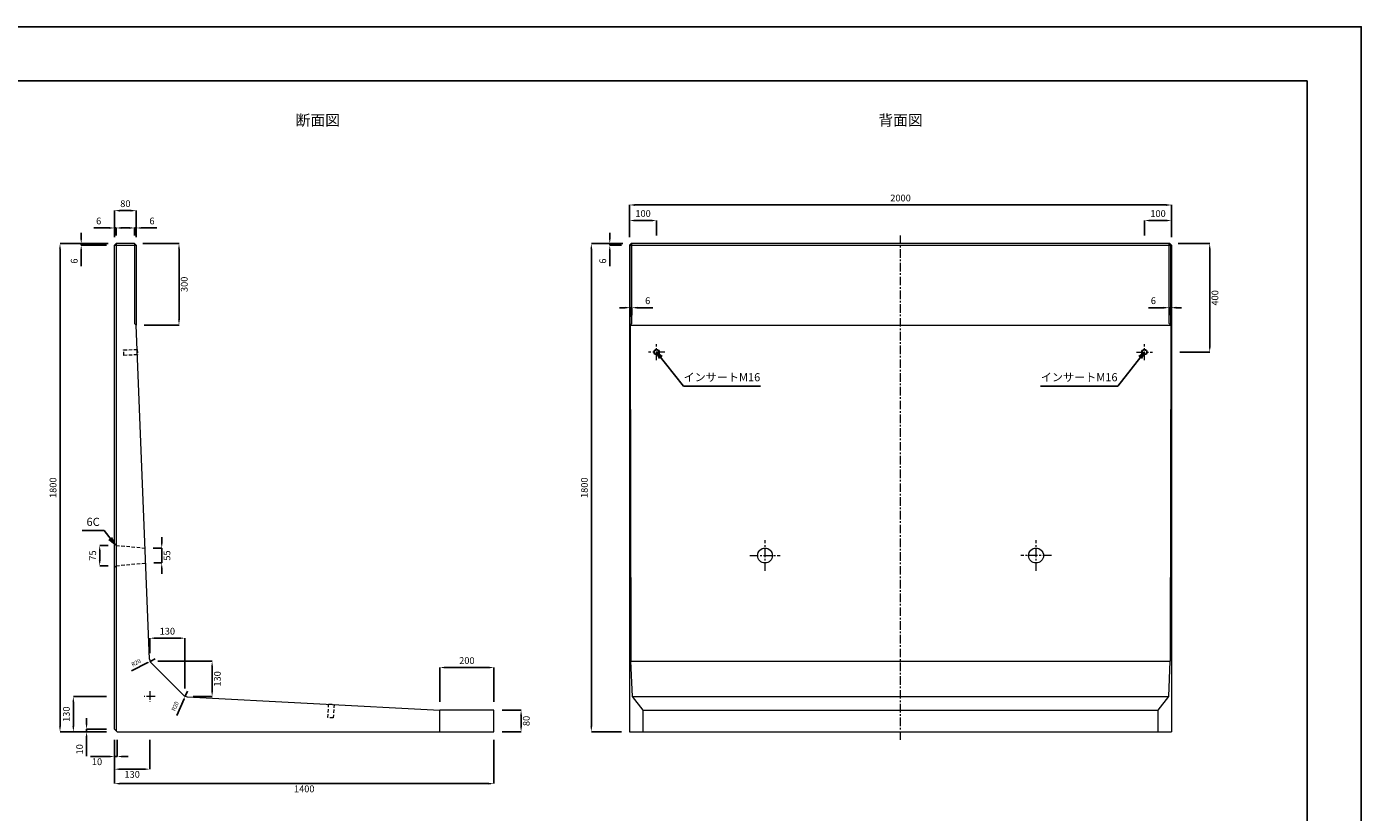
# Model space of a CAD drawing. Units: millimetres. Extents: x 269 to 8669, y 200 to 6140.
# Drawn here: x 3745 to 8669, y 3244 to 6140 of the extents above; entities that cross this region are included whole.
import ezdxf

# ---------------------------------------------------------------- set-up
doc = ezdxf.new("R2010")
doc.units = ezdxf.units.MM
doc.linetypes.add('CENTER', pattern=[50.8, 31.75, -6.35, 6.35, -6.35])
doc.linetypes.add('DASHED', pattern=[19.05, 12.7, -6.35])
doc.layers.get('DEFPOINTS').update_dxf_attribs({"color": 1})
for name, color, linetype, lineweight in [('S-center', 4, 'CENTER', 9), ('S-main', 7, 'Continuous', 15), ('S-shadw', 4, 'DASHED', 9), ('S-size', 7, 'Continuous', 9)]:
    doc.layers.add(name, color=color, linetype=linetype, lineweight=lineweight)
doc.layers.add('S-title', color=7, linetype='Continuous')
doc.styles.get("Standard").update_dxf_attribs({"font": 'txt.shx', "bigfont": 'extfont2.shx'})
doc.dimstyles.new('ISO-25', dxfattribs={"dimtxt": 2.5, "dimasz": 2.5, "dimexe": 1.25, "dimexo": 0.625, "dimtad": 2, "dimtxsty": 'Standard', "dimcen": 2.5, "dimadec": 0, "dimazin": 0, "dimtfac": 1, "dimtmove": 0, "dimatfit": 1, "dimfxl": 0, "dimarcsym": 0})

# ---------------------------------------------------------------- blocks, each defined once
blk = doc.blocks.new('*D3')
at = {"layer": 'DEFPOINTS', "color": 0}
for p in [(3868.3, 5340.3), (4075.4, 5340.3), (4069.4, 3540.3)]:
    blk.add_point(p, dxfattribs=at)
at = {"layer": 'S-size', "color": 0, "lineweight": -2}
for p, q in [((4045.4, 5340.3), (3868.3, 5340.3)), ((3868.3, 3560.3), (3868.3, 5320.3)), ((4039.4, 3540.3), (3868.3, 3540.3))]:
    blk.add_line(p, q, dxfattribs=at)
at = {"layer": 'S-size', "color": 0}
for points in [[(3865, 5320.3), (3871.6, 5320.3), (3868.3, 5340.3)], [(3865, 3560.3), (3871.6, 3560.3), (3868.3, 3540.3)]]:
    blk.add_solid(points, dxfattribs=at)
at = {"layer": 'S-size', "color": 0, "insert": (3845.8, 4440.3), "char_height": 25, "attachment_point": 5, "rotation": 90}
blk.add_mtext('1800', dxfattribs=at)
blk = doc.blocks.new('*D4')
at = {"layer": 'DEFPOINTS', "color": 0}
for p in [(4069.4, 3540.3), (5469.4, 3540.3), (5469.4, 3349.2)]:
    blk.add_point(p, dxfattribs=at)
at = {"layer": 'S-size', "color": 0, "lineweight": -2}
for p, q in [((4069.4, 3510.3), (4069.4, 3349.2)), ((5469.4, 3510.3), (5469.4, 3349.2)), ((4089.4, 3349.2), (5449.4, 3349.2))]:
    blk.add_line(p, q, dxfattribs=at)
at = {"layer": 'S-size', "color": 0}
for points in [[(4089.4, 3352.5), (4089.4, 3345.8), (4069.4, 3349.2)], [(5449.4, 3352.5), (5449.4, 3345.8), (5469.4, 3349.2)]]:
    blk.add_solid(points, dxfattribs=at)
at = {"layer": 'S-size', "color": 0, "insert": (4769.4, 3326.7), "char_height": 25, "attachment_point": 5}
blk.add_mtext('1400', dxfattribs=at)
blk = doc.blocks.new('*D6')
at = {"layer": 'DEFPOINTS', "color": 0}
for p in [(4069.4, 3540.3), (4199.4, 3540.3), (4199.4, 3402.5)]:
    blk.add_point(p, dxfattribs=at)
at = {"layer": 'S-size', "color": 0, "lineweight": -2}
for p, q in [((4069.4, 3510.3), (4069.4, 3402.5)), ((4199.4, 3510.3), (4199.4, 3402.5)), ((4089.4, 3402.5), (4179.4, 3402.5))]:
    blk.add_line(p, q, dxfattribs=at)
at = {"layer": 'S-size', "color": 0}
for points in [[(4089.4, 3405.8), (4089.4, 3399.2), (4069.4, 3402.5)], [(4179.4, 3405.8), (4179.4, 3399.2), (4199.4, 3402.5)]]:
    blk.add_solid(points, dxfattribs=at)
at = {"layer": 'S-size', "color": 0, "insert": (4134.4, 3380), "char_height": 25, "attachment_point": 5}
blk.add_mtext('130', dxfattribs=at)
blk = doc.blocks.new('*D7')
at = {"layer": 'DEFPOINTS', "color": 0}
for p in [(3917.5, 3670.3), (4069.4, 3670.3), (4069.4, 3540.3)]:
    blk.add_point(p, dxfattribs=at)
at = {"layer": 'S-size', "color": 0, "lineweight": -2}
for p, q in [((4039.4, 3670.3), (3917.5, 3670.3)), ((3917.5, 3560.3), (3917.5, 3650.3)), ((4039.4, 3540.3), (3917.5, 3540.3))]:
    blk.add_line(p, q, dxfattribs=at)
at = {"layer": 'S-size', "color": 0}
for points in [[(3914.1, 3650.3), (3920.8, 3650.3), (3917.5, 3670.3)], [(3914.1, 3560.3), (3920.8, 3560.3), (3917.5, 3540.3)]]:
    blk.add_solid(points, dxfattribs=at)
at = {"layer": 'S-size', "color": 0, "insert": (3895, 3605.3), "char_height": 25, "attachment_point": 5, "rotation": 90}
blk.add_mtext('130', dxfattribs=at)
blk = doc.blocks.new('*D8')
at = {"layer": 'DEFPOINTS', "color": 0}
for p in [(5469.4, 3620.3), (5569.4, 3620.3), (5469.4, 3540.3)]:
    blk.add_point(p, dxfattribs=at)
at = {"layer": 'S-size', "color": 0, "lineweight": -2}
for p, q in [((5499.4, 3620.3), (5569.4, 3620.3)), ((5569.4, 3560.3), (5569.4, 3600.3)), ((5499.4, 3540.3), (5569.4, 3540.3))]:
    blk.add_line(p, q, dxfattribs=at)
at = {"layer": 'S-size', "color": 0}
for points in [[(5566, 3600.3), (5572.7, 3600.3), (5569.4, 3620.3)], [(5566, 3560.3), (5572.7, 3560.3), (5569.4, 3540.3)]]:
    blk.add_solid(points, dxfattribs=at)
at = {"layer": 'S-size', "color": 0, "insert": (5591.9, 3580.3), "char_height": 25, "attachment_point": 5, "rotation": 90}
blk.add_mtext('80', dxfattribs=at)
blk = doc.blocks.new('*D9')
at = {"layer": 'DEFPOINTS', "color": 0}
for p in [(4069.4, 3540.3), (4079.4, 3540.3), (4079.4, 3449.2)]:
    blk.add_point(p, dxfattribs=at)
at = {"layer": 'S-size', "color": 0, "lineweight": -2}
for p, q in [((4069.4, 3510.3), (4069.4, 3449.2)), ((4079.4, 3510.3), (4079.4, 3449.2)), ((4049.4, 3449.2), (3980.2, 3449.2)), ((4079.4, 3449.2), (4069.4, 3449.2)), ((4099.4, 3449.2), (4119.4, 3449.2))]:
    blk.add_line(p, q, dxfattribs=at)
at = {"layer": 'S-size', "color": 0}
for points in [[(4049.4, 3452.6), (4049.4, 3445.9), (4069.4, 3449.2)], [(4099.4, 3452.6), (4099.4, 3445.9), (4079.4, 3449.2)]]:
    blk.add_solid(points, dxfattribs=at)
at = {"layer": 'S-size', "color": 0, "insert": (4004.8, 3426.7), "char_height": 25, "attachment_point": 5}
blk.add_mtext('10', dxfattribs=at)
blk = doc.blocks.new('*D10')
at = {"layer": 'DEFPOINTS', "color": 0}
for p in [(3966.3, 3550.3), (4069.4, 3550.3), (4069.4, 3540.3)]:
    blk.add_point(p, dxfattribs=at)
at = {"layer": 'S-size', "color": 0, "lineweight": -2}
for p, q in [((3966.3, 3570.3), (3966.3, 3590.3)), ((4039.4, 3550.3), (3966.3, 3550.3)), ((3966.3, 3550.3), (3966.3, 3540.3)), ((4039.4, 3540.3), (3966.3, 3540.3)), ((3966.3, 3520.3), (3966.3, 3451.1))]:
    blk.add_line(p, q, dxfattribs=at)
at = {"layer": 'S-size', "color": 0}
for points in [[(3962.9, 3570.3), (3969.6, 3570.3), (3966.3, 3550.3)], [(3962.9, 3520.3), (3969.6, 3520.3), (3966.3, 3540.3)]]:
    blk.add_solid(points, dxfattribs=at)
at = {"layer": 'S-size', "color": 0, "insert": (3943.8, 3475.7), "char_height": 25, "attachment_point": 5, "rotation": 90}
blk.add_mtext('10', dxfattribs=at)
blk = doc.blocks.new('*D11')
at = {"layer": 'DEFPOINTS', "color": 0}
for p in [(4149.4, 5462), (4069.4, 5334.3), (4149.4, 5334.3)]:
    blk.add_point(p, dxfattribs=at)
at = {"layer": 'S-size', "color": 0, "lineweight": -2}
for p, q in [((4069.4, 5364.3), (4069.4, 5462)), ((4089.4, 5462), (4129.4, 5462)), ((4149.4, 5364.3), (4149.4, 5462))]:
    blk.add_line(p, q, dxfattribs=at)
at = {"layer": 'S-size', "color": 0}
for points in [[(4089.4, 5465.3), (4089.4, 5458.6), (4069.4, 5462)], [(4129.4, 5465.3), (4129.4, 5458.6), (4149.4, 5462)]]:
    blk.add_solid(points, dxfattribs=at)
at = {"layer": 'S-size', "color": 0, "insert": (4109.4, 5484.5), "char_height": 25, "attachment_point": 5}
blk.add_mtext('80', dxfattribs=at)
blk = doc.blocks.new('*D12')
at = {"layer": 'DEFPOINTS', "color": 0}
for p in [(4329.4, 3885.5), (4199.4, 3800.3), (4329.4, 3670.3)]:
    blk.add_point(p, dxfattribs=at)
at = {"layer": 'S-size', "color": 0, "lineweight": -2}
for p, q in [((4199.4, 3830.3), (4199.4, 3885.5)), ((4219.4, 3885.5), (4309.4, 3885.5)), ((4329.4, 3700.3), (4329.4, 3885.5))]:
    blk.add_line(p, q, dxfattribs=at)
at = {"layer": 'S-size', "color": 0}
for points in [[(4219.4, 3888.9), (4219.4, 3882.2), (4199.4, 3885.5)], [(4309.4, 3888.9), (4309.4, 3882.2), (4329.4, 3885.5)]]:
    blk.add_solid(points, dxfattribs=at)
at = {"layer": 'S-size', "color": 0, "insert": (4264.4, 3908), "char_height": 25, "attachment_point": 5}
blk.add_mtext('130', dxfattribs=at)
blk = doc.blocks.new('*D13')
at = {"layer": 'DEFPOINTS', "color": 0}
for p in [(4199.4, 3800.3), (4329.4, 3670.3), (4429.5, 3670.3)]:
    blk.add_point(p, dxfattribs=at)
at = {"layer": 'S-size', "color": 0, "lineweight": -2}
for p, q in [((4229.4, 3800.3), (4429.5, 3800.3)), ((4429.5, 3780.3), (4429.5, 3690.3)), ((4359.4, 3670.3), (4429.5, 3670.3))]:
    blk.add_line(p, q, dxfattribs=at)
at = {"layer": 'S-size', "color": 0}
for points in [[(4426.2, 3780.3), (4432.9, 3780.3), (4429.5, 3800.3)], [(4426.2, 3690.3), (4432.9, 3690.3), (4429.5, 3670.3)]]:
    blk.add_solid(points, dxfattribs=at)
at = {"layer": 'S-size', "color": 0, "insert": (4452, 3735.3), "char_height": 25, "attachment_point": 5, "rotation": 90}
blk.add_mtext('130', dxfattribs=at)
blk = doc.blocks.new('*D14')
at = {"layer": 'DEFPOINTS', "color": 0}
for p in [(3946.5, 5340.3), (4069.4, 5334.3), (4075.4, 5340.3)]:
    blk.add_point(p, dxfattribs=at)
at = {"layer": 'S-size', "color": 0, "lineweight": -2}
for p, q in [((3946.5, 5360.3), (3946.5, 5380.3)), ((4045.4, 5340.3), (3946.5, 5340.3)), ((3946.5, 5340.3), (3946.5, 5334.3)), ((4039.4, 5334.3), (3946.5, 5334.3)), ((3946.5, 5314.3), (3946.5, 5257.6))]:
    blk.add_line(p, q, dxfattribs=at)
at = {"layer": 'S-size', "color": 0}
for points in [[(3943.1, 5360.3), (3949.8, 5360.3), (3946.5, 5340.3)], [(3943.1, 5314.3), (3949.8, 5314.3), (3946.5, 5334.3)]]:
    blk.add_solid(points, dxfattribs=at)
at = {"layer": 'S-size', "color": 0, "insert": (3924, 5276), "char_height": 25, "attachment_point": 5, "rotation": 90}
blk.add_mtext('6', dxfattribs=at)
blk = doc.blocks.new('*D15')
at = {"layer": 'DEFPOINTS', "color": 0}
for p in [(4143.4, 5398.2), (4143.4, 5340.3), (4149.4, 5334.3)]:
    blk.add_point(p, dxfattribs=at)
at = {"layer": 'S-size', "color": 0, "lineweight": -2}
for p, q in [((4123.4, 5398.2), (4103.4, 5398.2)), ((4143.4, 5370.3), (4143.4, 5398.2)), ((4143.4, 5398.2), (4149.4, 5398.2)), ((4149.4, 5364.3), (4149.4, 5398.2)), ((4169.4, 5398.2), (4226, 5398.2))]:
    blk.add_line(p, q, dxfattribs=at)
at = {"layer": 'S-size', "color": 0}
for points in [[(4123.4, 5401.6), (4123.4, 5394.9), (4143.4, 5398.2)], [(4169.4, 5401.6), (4169.4, 5394.9), (4149.4, 5398.2)]]:
    blk.add_solid(points, dxfattribs=at)
at = {"layer": 'S-size', "color": 0, "insert": (4207.7, 5420.7), "char_height": 25, "attachment_point": 5}
blk.add_mtext('6', dxfattribs=at)
blk = doc.blocks.new('*D16')
at = {"layer": 'DEFPOINTS', "color": 0}
for p in [(4069.4, 5398.2), (4069.4, 5334.3), (4075.4, 5340.3)]:
    blk.add_point(p, dxfattribs=at)
at = {"layer": 'S-size', "color": 0, "lineweight": -2}
for p, q in [((4049.4, 5398.2), (3992.7, 5398.2)), ((4069.4, 5364.3), (4069.4, 5398.2)), ((4075.4, 5398.2), (4069.4, 5398.2)), ((4075.4, 5370.3), (4075.4, 5398.2)), ((4095.4, 5398.2), (4115.4, 5398.2))]:
    blk.add_line(p, q, dxfattribs=at)
at = {"layer": 'S-size', "color": 0}
for points in [[(4049.4, 5401.6), (4049.4, 5394.9), (4069.4, 5398.2)], [(4095.4, 5401.6), (4095.4, 5394.9), (4075.4, 5398.2)]]:
    blk.add_solid(points, dxfattribs=at)
at = {"layer": 'S-size', "color": 0, "insert": (4011, 5420.7), "char_height": 25, "attachment_point": 5}
blk.add_mtext('6', dxfattribs=at)
blk = doc.blocks.new('*D31')
at = {"layer": 'DEFPOINTS', "color": 0}
for p in [(7969.4, 5482.9), (5969.4, 5334.3), (7969.4, 5334.3)]:
    blk.add_point(p, dxfattribs=at)
at = {"layer": 'S-size', "color": 0, "lineweight": -2}
for p, q in [((5969.4, 5364.3), (5969.4, 5482.9)), ((5989.4, 5482.9), (7949.4, 5482.9)), ((7969.4, 5364.3), (7969.4, 5482.9))]:
    blk.add_line(p, q, dxfattribs=at)
at = {"layer": 'S-size', "color": 0}
for points in [[(5989.4, 5486.2), (5989.4, 5479.5), (5969.4, 5482.9)], [(7949.4, 5486.2), (7949.4, 5479.5), (7969.4, 5482.9)]]:
    blk.add_solid(points, dxfattribs=at)
at = {"layer": 'S-size', "color": 0, "insert": (6969.4, 5505.4), "char_height": 25, "attachment_point": 5}
blk.add_mtext('2000', dxfattribs=at)
blk = doc.blocks.new('*D32')
at = {"layer": 'DEFPOINTS', "color": 0}
for p in [(5896.6, 5340.3), (5969.4, 5334.3), (5975.4, 5340.3)]:
    blk.add_point(p, dxfattribs=at)
at = {"layer": 'S-size', "color": 0, "lineweight": -2}
for p, q in [((5896.6, 5360.3), (5896.6, 5380.3)), ((5945.4, 5340.3), (5896.6, 5340.3)), ((5896.6, 5340.3), (5896.6, 5334.3)), ((5939.4, 5334.3), (5896.6, 5334.3)), ((5896.6, 5314.3), (5896.6, 5257.6))]:
    blk.add_line(p, q, dxfattribs=at)
at = {"layer": 'S-size', "color": 0}
for points in [[(5893.3, 5360.3), (5899.9, 5360.3), (5896.6, 5340.3)], [(5893.3, 5314.3), (5899.9, 5314.3), (5896.6, 5334.3)]]:
    blk.add_solid(points, dxfattribs=at)
at = {"layer": 'S-size', "color": 0, "insert": (5874.1, 5276), "char_height": 25, "attachment_point": 5, "rotation": 90}
blk.add_mtext('6', dxfattribs=at)
blk = doc.blocks.new('*D34')
at = {"layer": 'DEFPOINTS', "color": 0}
for p in [(4182.5, 4217.8), (4243.6, 4217.8), (4184.8, 4162.8)]:
    blk.add_point(p, dxfattribs=at)
at = {"layer": 'S-size', "color": 0, "lineweight": -2}
for p, q in [((4243.6, 4237.8), (4243.6, 4257.8)), ((4212.5, 4217.8), (4243.6, 4217.8)), ((4243.6, 4162.8), (4243.6, 4217.8)), ((4214.8, 4162.8), (4243.6, 4162.8)), ((4243.6, 4142.8), (4243.6, 4122.8))]:
    blk.add_line(p, q, dxfattribs=at)
at = {"layer": 'S-size', "color": 0}
for points in [[(4240.3, 4237.8), (4247, 4237.8), (4243.6, 4217.8)], [(4240.3, 4142.8), (4247, 4142.8), (4243.6, 4162.8)]]:
    blk.add_solid(points, dxfattribs=at)
at = {"layer": 'S-size', "color": 0, "insert": (4266.1, 4190.3), "char_height": 25, "attachment_point": 5, "rotation": 90}
blk.add_mtext('55', dxfattribs=at)
blk = doc.blocks.new('*D35')
at = {"layer": 'DEFPOINTS', "color": 0}
for p in [(5975.4, 5340.3), (5828.6, 3540.3), (5969.4, 3540.3)]:
    blk.add_point(p, dxfattribs=at)
at = {"layer": 'S-size', "color": 0, "lineweight": -2}
for p, q in [((5945.4, 5340.3), (5828.6, 5340.3)), ((5828.6, 5320.3), (5828.6, 3560.3)), ((5939.4, 3540.3), (5828.6, 3540.3))]:
    blk.add_line(p, q, dxfattribs=at)
at = {"layer": 'S-size', "color": 0}
for points in [[(5825.3, 5320.3), (5831.9, 5320.3), (5828.6, 5340.3)], [(5825.3, 3560.3), (5831.9, 3560.3), (5828.6, 3540.3)]]:
    blk.add_solid(points, dxfattribs=at)
at = {"layer": 'S-size', "color": 0, "insert": (5806.1, 4440.3), "char_height": 25, "attachment_point": 5, "rotation": 90}
blk.add_mtext('1800', dxfattribs=at)
blk = doc.blocks.new('*D36')
at = {"layer": 'DEFPOINTS', "color": 0}
for p in [(4143.4, 5340.3), (4149.4, 5040.3), (4307.4, 5040.3)]:
    blk.add_point(p, dxfattribs=at)
at = {"layer": 'S-size', "color": 0, "lineweight": -2}
for p, q in [((4173.4, 5340.3), (4307.4, 5340.3)), ((4307.4, 5320.3), (4307.4, 5060.3)), ((4179.4, 5040.3), (4307.4, 5040.3))]:
    blk.add_line(p, q, dxfattribs=at)
at = {"layer": 'S-size', "color": 0}
for points in [[(4304, 5320.3), (4310.7, 5320.3), (4307.4, 5340.3)], [(4304, 5060.3), (4310.7, 5060.3), (4307.4, 5040.3)]]:
    blk.add_solid(points, dxfattribs=at)
at = {"layer": 'S-size', "color": 0, "insert": (4329.9, 5190.3), "char_height": 25, "attachment_point": 5, "rotation": 90}
blk.add_mtext('300', dxfattribs=at)
blk = doc.blocks.new('*D37')
at = {"layer": 'DEFPOINTS', "color": 0}
for p in [(5469.4, 3777.3), (5269.4, 3620.3), (5469.4, 3620.3)]:
    blk.add_point(p, dxfattribs=at)
at = {"layer": 'S-size', "color": 0, "lineweight": -2}
for p, q in [((5269.4, 3650.3), (5269.4, 3777.3)), ((5289.4, 3777.3), (5449.4, 3777.3)), ((5469.4, 3650.3), (5469.4, 3777.3))]:
    blk.add_line(p, q, dxfattribs=at)
at = {"layer": 'S-size', "color": 0}
for points in [[(5289.4, 3780.7), (5289.4, 3774), (5269.4, 3777.3)], [(5449.4, 3780.7), (5449.4, 3774), (5469.4, 3777.3)]]:
    blk.add_solid(points, dxfattribs=at)
at = {"layer": 'S-size', "color": 0, "insert": (5369.4, 3799.8), "char_height": 25, "attachment_point": 5}
blk.add_mtext('200', dxfattribs=at)
blk = doc.blocks.new('*D40')
at = {"layer": 'DEFPOINTS', "color": 0}
for p in [(4014.7, 4227.8), (4075.4, 4227.8), (4075.4, 4152.8)]:
    blk.add_point(p, dxfattribs=at)
at = {"layer": 'S-size', "color": 0, "lineweight": -2}
for p, q in [((4045.4, 4227.8), (4014.7, 4227.8)), ((4014.7, 4172.8), (4014.7, 4207.8)), ((4045.4, 4152.8), (4014.7, 4152.8))]:
    blk.add_line(p, q, dxfattribs=at)
at = {"layer": 'S-size', "color": 0}
for points in [[(4011.4, 4207.8), (4018.1, 4207.8), (4014.7, 4227.8)], [(4011.4, 4172.8), (4018.1, 4172.8), (4014.7, 4152.8)]]:
    blk.add_solid(points, dxfattribs=at)
at = {"layer": 'S-size', "color": 0, "insert": (3992.2, 4190.3), "char_height": 25, "attachment_point": 5, "rotation": 90}
blk.add_mtext('75', dxfattribs=at)
blk = doc.blocks.new('*D43')
at = {"layer": 'DEFPOINTS', "color": 0}
for p in [(6069.4, 5425.6), (5969.4, 5334.3), (6069.4, 5340.3)]:
    blk.add_point(p, dxfattribs=at)
at = {"layer": 'S-size', "color": 0, "lineweight": -2}
for p, q in [((5969.4, 5364.3), (5969.4, 5425.6)), ((5989.4, 5425.6), (6049.4, 5425.6)), ((6069.4, 5370.3), (6069.4, 5425.6))]:
    blk.add_line(p, q, dxfattribs=at)
at = {"layer": 'S-size', "color": 0}
for points in [[(5989.4, 5428.9), (5989.4, 5422.2), (5969.4, 5425.6)], [(6049.4, 5428.9), (6049.4, 5422.2), (6069.4, 5425.6)]]:
    blk.add_solid(points, dxfattribs=at)
at = {"layer": 'S-size', "color": 0, "insert": (6019.4, 5448.1), "char_height": 25, "attachment_point": 5}
blk.add_mtext('100', dxfattribs=at)
blk = doc.blocks.new('*D44')
at = {"layer": 'DEFPOINTS', "color": 0}
for p in [(7869.4, 5425.6), (7869.4, 5340.3), (7969.4, 5334.3)]:
    blk.add_point(p, dxfattribs=at)
at = {"layer": 'S-size', "color": 0, "lineweight": -2}
for p, q in [((7869.4, 5370.3), (7869.4, 5425.6)), ((7949.4, 5425.6), (7889.4, 5425.6)), ((7969.4, 5364.3), (7969.4, 5425.6))]:
    blk.add_line(p, q, dxfattribs=at)
at = {"layer": 'S-size', "color": 0}
for points in [[(7889.4, 5428.9), (7889.4, 5422.2), (7869.4, 5425.6)], [(7949.4, 5428.9), (7949.4, 5422.2), (7969.4, 5425.6)]]:
    blk.add_solid(points, dxfattribs=at)
at = {"layer": 'S-size', "color": 0, "insert": (7919.4, 5448.1), "char_height": 25, "attachment_point": 5}
blk.add_mtext('100', dxfattribs=at)
blk = doc.blocks.new('*D45')
at = {"layer": 'DEFPOINTS', "color": 0}
for p in [(4330.2, 3671.5), (4338.1, 3689.9)]:
    blk.add_point(p, dxfattribs=at)
at = {"layer": 'S-size', "color": 0, "lineweight": -2}
for p, q in [((4326.2, 3662.3), (4299.4, 3600.3)), ((4338.1, 3689.9), (4330.2, 3671.5))]:
    blk.add_line(p, q, dxfattribs=at)
at = {"layer": 'S-size', "color": 0}
blk.add_solid([(4324.7, 3663), (4327.7, 3661.7), (4330.2, 3671.5)], dxfattribs=at)
at = {"layer": 'S-size', "color": 0, "insert": (4294.8, 3633.7), "char_height": 15, "attachment_point": 5, "rotation": 66.6359}
blk.add_mtext('R20', dxfattribs=at)
blk = doc.blocks.new('*D46')
at = {"layer": 'DEFPOINTS', "color": 0}
for p in [(4201.2, 3799.9), (4219.1, 3808.9)]:
    blk.add_point(p, dxfattribs=at)
at = {"layer": 'S-size', "color": 0, "lineweight": -2}
for p, q in [((4192.3, 3795.4), (4132, 3765.1)), ((4219.1, 3808.9), (4201.2, 3799.9))]:
    blk.add_line(p, q, dxfattribs=at)
at = {"layer": 'S-size', "color": 0}
blk.add_solid([(4191.5, 3796.9), (4193, 3793.9), (4201.2, 3799.9)], dxfattribs=at)
at = {"layer": 'S-size', "color": 0, "insert": (4149.8, 3793.6), "char_height": 15, "attachment_point": 5, "rotation": 26.7102}
blk.add_mtext('R20', dxfattribs=at)
blk = doc.blocks.new('*D47')
at = {"layer": 'DEFPOINTS', "color": 0}
for p in [(7963.4, 5340.3), (7969.4, 4940.3), (8110.1, 4940.3)]:
    blk.add_point(p, dxfattribs=at)
at = {"layer": 'S-size', "color": 0, "lineweight": -2}
for p, q in [((7993.4, 5340.3), (8110.1, 5340.3)), ((8110.1, 5320.3), (8110.1, 4960.3)), ((7999.4, 4940.3), (8110.1, 4940.3))]:
    blk.add_line(p, q, dxfattribs=at)
at = {"layer": 'S-size', "color": 0}
for points in [[(8106.8, 5320.3), (8113.5, 5320.3), (8110.1, 5340.3)], [(8106.8, 4960.3), (8113.5, 4960.3), (8110.1, 4940.3)]]:
    blk.add_solid(points, dxfattribs=at)
at = {"layer": 'S-size', "color": 0, "insert": (8132.6, 5140.3), "char_height": 25, "attachment_point": 5, "rotation": 90}
blk.add_mtext('400', dxfattribs=at)
blk = doc.blocks.new('*D48')
at = {"layer": 'DEFPOINTS', "color": 0}
for p in [(7966.5, 5104.2), (7960.5, 5046.3), (7966.5, 5040.3)]:
    blk.add_point(p, dxfattribs=at)
at = {"layer": 'S-size', "color": 0, "lineweight": -2}
for p, q in [((7940.5, 5104.2), (7883.9, 5104.2)), ((7960.5, 5076.3), (7960.5, 5104.2)), ((7966.5, 5104.2), (7960.5, 5104.2)), ((7966.5, 5070.3), (7966.5, 5104.2)), ((7986.5, 5104.2), (8006.5, 5104.2))]:
    blk.add_line(p, q, dxfattribs=at)
at = {"layer": 'S-size', "color": 0}
for points in [[(7940.5, 5107.6), (7940.5, 5100.9), (7960.5, 5104.2)], [(7986.5, 5107.6), (7986.5, 5100.9), (7966.5, 5104.2)]]:
    blk.add_solid(points, dxfattribs=at)
at = {"layer": 'S-size', "color": 0, "insert": (7902.2, 5126.7), "char_height": 25, "attachment_point": 5}
blk.add_mtext('6', dxfattribs=at)
blk = doc.blocks.new('*D52')
at = {"layer": 'DEFPOINTS', "color": 0}
for p in [(5972.2, 5104.2), (5972.2, 5040.3), (5978.2, 5046.3)]:
    blk.add_point(p, dxfattribs=at)
at = {"layer": 'S-size', "color": 0, "lineweight": -2}
for p, q in [((5952.2, 5104.2), (5932.2, 5104.2)), ((5972.2, 5070.3), (5972.2, 5104.2)), ((5972.2, 5104.2), (5978.2, 5104.2)), ((5978.2, 5076.3), (5978.2, 5104.2)), ((5998.2, 5104.2), (6054.9, 5104.2))]:
    blk.add_line(p, q, dxfattribs=at)
at = {"layer": 'S-size', "color": 0}
for points in [[(5952.2, 5107.6), (5952.2, 5100.9), (5972.2, 5104.2)], [(5998.2, 5107.6), (5998.2, 5100.9), (5978.2, 5104.2)]]:
    blk.add_solid(points, dxfattribs=at)
at = {"layer": 'S-size', "color": 0, "insert": (6036.6, 5126.7), "char_height": 25, "attachment_point": 5}
blk.add_mtext('6', dxfattribs=at)

msp = doc.modelspace()

# ---------------------------------------------------------------- linework, layer by layer
at = {"layer": 'DEFPOINTS'}
msp.add_lwpolyline([(269.382, 200.288), (8669.382, 200.288), (8669.382, 6140.288), (269.382, 6140.288)], close=True, dxfattribs=at)
at = {"layer": 'S-center'}
for p, q in [((6969.382, 3510.288), (6969.382, 5370.288)), ((6099.382, 4940.288), (6039.382, 4940.288)), ((6069.382, 4910.288), (6069.382, 4970.288)), ((7839.382, 4940.288), (7899.382, 4940.288)), ((7869.382, 4910.288), (7869.382, 4970.288)), ((6469.382, 4133.788), (6469.382, 4246.788)), ((7469.382, 4133.788), (7469.382, 4246.788)), ((6412.882, 4190.288), (6525.882, 4190.288)), ((7525.882, 4190.288), (7412.882, 4190.288)), ((4219.382, 3670.288), (4179.382, 3670.288)), ((4199.382, 3690.288), (4199.382, 3650.288))]:
    msp.add_line(p, q, dxfattribs=at)
at = {"layer": 'S-main'}
for p, q in [((4069.382, 5334.288), (4075.382, 5340.288)), ((4069.382, 3550.288), (4069.382, 5334.288)), ((4069.382, 5334.288), (4149.382, 5334.288)), ((4075.382, 5340.288), (4075.382, 3544.288)), ((4143.382, 5340.288), (4075.382, 5340.288)), ((4143.382, 5340.288), (4149.382, 5334.288)), ((4143.382, 5340.288), (4143.382, 5046.288)), ((4149.382, 5334.288), (4149.382, 5040.288)), ((5975.382, 5340.288), (5969.382, 5334.288)), ((5969.382, 5334.288), (5969.382, 3540.288)), ((5969.382, 5334.288), (7969.382, 5334.288)), ((5978.229, 5340.288), (5972.229, 5334.288)), ((5972.229, 5040.288), (5972.229, 5334.288)), ((7963.382, 5340.288), (5975.382, 5340.288)), ((5978.229, 5046.288), (5978.229, 5340.288)), ((7960.534, 5340.288), (7966.534, 5334.288)), ((7960.534, 5046.288), (7960.534, 5340.288)), ((7963.382, 5340.288), (7969.382, 5334.288)), ((7966.534, 5040.288), (7966.534, 5334.288)), ((7969.382, 5334.288), (7969.382, 3540.288)), ((4143.382, 5046.288), (4149.382, 5040.288)), ((4199.067, 3808.098), (4149.382, 5040.288)), ((5978.229, 5046.288), (5972.229, 5040.288)), ((5972.229, 5040.288), (7966.534, 5040.288)), ((5972.229, 5040.288), (5974.574, 3800.288)), ((7960.534, 5046.288), (7966.534, 5040.288)), ((7966.534, 5040.288), (7964.189, 3800.288)), ((4204.908, 3794.761), (4323.959, 3675.71)), ((5974.574, 3800.288), (7964.189, 3800.288)), ((5980.018, 3670.288), (5974.574, 3800.288)), ((7958.745, 3670.288), (7964.189, 3800.288)), ((4337.039, 3669.881), (5269.382, 3620.288)), ((5980.018, 3670.288), (7958.745, 3670.288)), ((6019.382, 3620.288), (5980.018, 3670.288)), ((7919.382, 3620.288), (7958.745, 3670.288)), ((5469.382, 3620.288), (5269.382, 3620.288)), ((5269.382, 3540.288), (5269.382, 3620.288)), ((5469.382, 3540.288), (5469.382, 3620.288)), ((6019.382, 3620.288), (7919.382, 3620.288)), ((6019.382, 3540.288), (6019.382, 3620.288)), ((7919.382, 3540.288), (7919.382, 3620.288)), ((4079.382, 3540.288), (4069.382, 3550.288)), ((4079.382, 3540.288), (5469.382, 3540.288)), ((5969.382, 3540.288), (7969.382, 3540.288))]:
    msp.add_line(p, q, dxfattribs=at)
for centre, radius in [((6069.382, 4940.288), 10), ((6069.382, 4940.288), 8), ((7869.382, 4940.288), 10), ((7869.382, 4940.288), 8), ((6469.382, 4190.288), 27.5), ((7469.382, 4190.288), 27.5)]:
    msp.add_circle(centre, radius, dxfattribs=at)
for centre, start, end in [((4219.051, 3808.903), 182.309063, 225), ((4338.101, 3689.852), 225, 266.955222)]:
    msp.add_arc(centre, 20, start, end, dxfattribs=at)
at = {"layer": 'S-shadw'}
for p, q in [((4069.382, 4233.788), (4075.382, 4227.788)), ((4075.382, 4227.788), (4182.547, 4217.788)), ((4069.382, 4146.788), (4075.382, 4152.788)), ((4075.382, 4152.788), (4184.765, 4162.788))]:
    msp.add_line(p, q, dxfattribs=at)
for points in [[(4153.071, 4950.28), (4153.89, 4930.296), (4103.931, 4928.249), (4103.112, 4948.232)], [(4859.396, 3642.454), (4879.367, 3641.369), (4876.654, 3591.442), (4856.683, 3592.528)]]:
    msp.add_lwpolyline(points, close=True, dxfattribs=at)
at = {"layer": 'S-title'}
msp.add_lwpolyline([(669.382, 400.288), (8469.382, 400.288), (8469.382, 5940.288), (669.382, 5940.288)], close=True, dxfattribs=at)

# ---------------------------------------------------------------- texts
at = {"layer": 'S-size', "attachment_point": 5}
for s, insert, char_height, width in [('断面図', (4819.382, 5790.288), 40, 1500), ('背面図', (6969.382, 5790.288), 40, 1500), ('インサートM16', (6310.3, 4843.893), 30, 284.32273), ('インサートM16', (7628.463, 4843.893), 30, 284.32273), ('6C', (3990.449, 4310.658), 30, 80.47339)]:
    msp.add_mtext(s, dxfattribs=dict(at, insert=insert, char_height=char_height, width=width))

# ---------------------------------------------------------------- dimensions: what is measured, and where the dimension line sits
at = {"layer": 'S-size'}
for base, p1, p2, picture, middle in [((7969.382, 5482.868), (5969.382, 5334.288), (7969.382, 5334.288), '*D31', (6969.382, 5505.368)), ((4149.382, 5461.959), (4069.382, 5334.288), (4149.382, 5334.288), '*D11', (4109.382, 5484.459)), ((6069.382, 5425.575), (5969.382, 5334.288), (6069.382, 5340.288), '*D43', (6019.382, 5448.075)), ((4329.382, 3885.519), (4199.382, 3800.288), (4329.382, 3670.288), '*D12', (4264.382, 3908.019)), ((5469.382, 3777.339), (5269.382, 3620.288), (5469.382, 3620.288), '*D37', (5369.382, 3799.839)), ((5469.382, 3349.165), (4069.382, 3540.288), (5469.382, 3540.288), '*D4', (4769.382, 3326.665)), ((4199.382, 3402.492), (4069.382, 3540.288), (4199.382, 3540.288), '*D6', (4134.382, 3379.992))]:
    dim = msp.add_linear_dim(base=base, p1=p1, p2=p2, dimstyle='ISO-25', override={"dimtxt": 25, "dimasz": 20, "dimexe": 0, "dimexo": 30, "dimgap": 10}, dxfattribs=at)
    dim.commit()
    dim.dimension.update_dxf_attribs({"geometry": picture, "text_midpoint": middle})
for base, p1, p2, angle, picture, middle in [((4069.382, 5398.247), (4075.382, 5340.288), (4069.382, 5334.288), 180, '*D16', (4011.048, 5420.747)), ((7869.382, 5425.575), (7969.382, 5334.288), (7869.382, 5340.288), 180, '*D44', (7919.382, 5448.075)), ((3868.286, 5340.288), (4069.382, 3540.288), (4075.382, 5340.288), 90, '*D3', (3845.786, 4440.288)), ((4307.377, 5040.288), (4143.382, 5340.288), (4149.382, 5040.288), 90, '*D36', (4329.877, 5190.288)), ((5828.616, 3540.288), (5975.382, 5340.288), (5969.382, 3540.288), 90, '*D35', (5806.116, 4440.288)), ((8110.148, 4940.288), (7963.382, 5340.288), (7969.382, 4940.288), 90, '*D47', (8132.648, 5140.288)), ((4014.746, 4227.788), (4075.382, 4152.788), (4075.382, 4227.788), 90, '*D40', (3992.246, 4190.288)), ((4429.547, 3670.288), (4199.382, 3800.288), (4329.382, 3670.288), 90, '*D13', (4452.047, 3735.288)), ((3917.451, 3670.288), (4069.382, 3540.288), (4069.382, 3670.288), 90, '*D7', (3894.951, 3605.288))]:
    dim = msp.add_linear_dim(base=base, p1=p1, p2=p2, angle=angle, dimstyle='ISO-25', override={"dimtxt": 25, "dimasz": 20, "dimexe": 0, "dimexo": 30, "dimgap": 10}, dxfattribs=at)
    dim.commit()
    dim.dimension.update_dxf_attribs({"geometry": picture, "text_midpoint": middle})
for base, p1, p2, angle, picture, middle in [((4143.382, 5398.247), (4149.382, 5334.288), (4143.382, 5340.288), 180, '*D15', (4207.715, 5398.247)), ((3946.455, 5340.288), (4069.382, 5334.288), (4075.382, 5340.288), 90, '*D14', (3946.455, 5275.955)), ((5896.599, 5340.288), (5969.382, 5334.288), (5975.382, 5340.288), 90, '*D32', (5896.599, 5275.955)), ((5972.229, 5104.247), (5978.229, 5046.288), (5972.229, 5040.288), 180, '*D52', (6036.563, 5104.247)), ((7966.534, 5104.247), (7960.534, 5046.288), (7966.534, 5040.288), 0, '*D48', (7902.201, 5104.247)), ((4243.627, 4217.788), (4184.765, 4162.788), (4182.547, 4217.788), 90, '*D34', (4243.627, 4190.288)), ((5569.382, 3620.288), (5469.382, 3540.288), (5469.382, 3620.288), 90, '*D8', (5569.382, 3580.288)), ((3966.262, 3550.288), (4069.382, 3540.288), (4069.382, 3550.288), 90, '*D10', (3966.262, 3475.705))]:
    dim = msp.add_linear_dim(base=base, p1=p1, p2=p2, angle=angle, dimstyle='ISO-25', override={"dimtxt": 25, "dimasz": 20, "dimexe": 0, "dimexo": 30, "dimgap": 10}, dxfattribs=at)
    dim.commit()
    dim.dimension.update_dxf_attribs({"geometry": picture, "text_midpoint": middle, "dimtype": 160})
for center, mpoint, picture, middle in [((4219.051, 3808.903), (4201.185, 3799.914), '*D46', (4149.771, 3793.634)), ((4338.101, 3689.852), (4330.17, 3671.492), '*D45', (4294.772, 3633.68))]:
    dim = msp.add_radius_dim(center=center, mpoint=mpoint, dimstyle='ISO-25', override={"dimtxt": 15, "dimasz": 10, "dimexe": 0, "dimexo": 30, "dimgap": 10}, dxfattribs=at)
    dim.commit()
    dim.dimension.update_dxf_attribs({"geometry": picture, "text_midpoint": middle})
dim = msp.add_linear_dim(base=(4079.382, 3449.244), p1=(4069.382, 3540.288), p2=(4079.382, 3540.288), dimstyle='ISO-25', override={"dimtxt": 25, "dimasz": 20, "dimexe": 0, "dimexo": 30, "dimgap": 10}, dxfattribs=at)
dim.commit()
dim.dimension.update_dxf_attribs({"geometry": '*D9', "text_midpoint": (4004.798, 3449.244), "dimtype": 160})

# ---------------------------------------------------------------- leaders
for points, override in [([(6069.382, 4940.288), (6168.139, 4815.288), (6452.462, 4815.288)], {"dimasz": 25, "dimtad": 0, "dimldrblk": 'Open30'}), ([(7869.382, 4940.288), (7770.624, 4815.288), (7486.302, 4815.288)], {"dimasz": 25, "dimtad": 0, "dimldrblk": 'Open30'}), ([(4069.382, 4233.788), (4030.686, 4282.053), (3950.213, 4282.053)], {"dimasz": 25, "dimgap": 0.625, "dimtad": 0, "dimldrblk": 'Open30'})]:
    msp.add_leader(points, dimstyle='ISO-25', override=override, dxfattribs=at)

doc.saveas('drawing.dxf')
